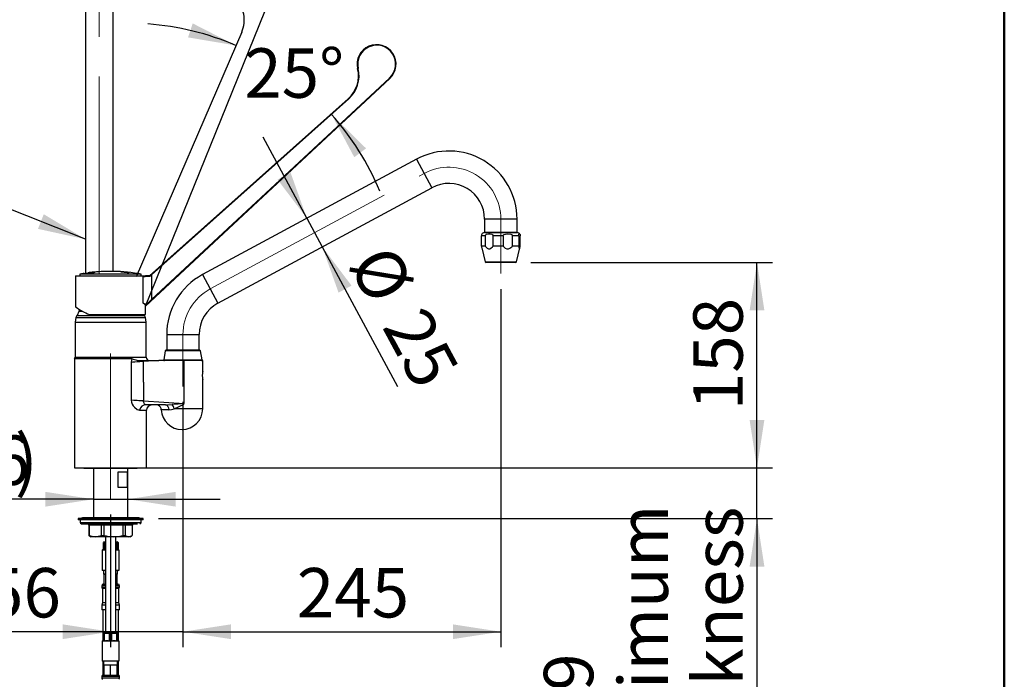
# Model space of a CAD drawing. Units: millimetres. Extents: x 0 to 207, y -13 to 292.
# Drawn here: x 142 to 205, y 151 to 194 of the extents above; entities that cross this region are included whole.
import ezdxf

# ---------------------------------------------------------------- set-up
doc = ezdxf.new("R2010")
doc.units = ezdxf.units.MM
doc.linetypes.add('CENTERX2', pattern=[20.32, 12.7, -2.54, 2.54, -2.54])
doc.layers.add('5', color=179, linetype='Continuous')
doc.layers.add('SLD-0', color=179, linetype='Continuous')
doc.styles.add('SLDTEXTSTYLE0', font='TXT', dxfattribs={"width": 0.605})
doc.dimstyles.new('SLDDIMSTYLE0', dxfattribs={"dimtxt": 3.081982, "dimasz": 3.081982, "dimexe": 0, "dimexo": 0.0625, "dimgap": 0.770496, "dimtad": 1, "dimdec": 0, "dimlfac": 12, "dimrnd": 1e-09, "dimzin": 12, "dimdsep": 46, "dimtxsty": 'SLDTEXTSTYLE0', "dimsah": 1, "dimcen": 0.09, "dimadec": 0, "dimazin": 3, "dimtfac": 1, "dimtdec": 1, "dimtofl": 0, "dimtmove": 0, "dimatfit": 3, "dimfxl": 0, "dimfrac": 2, "dimtolj": 1, "dimtzin": 12, "dimarcsym": 0})
doc.dimstyles.new('SLDDIMSTYLE1', dxfattribs={"dimtxt": 3.081982, "dimasz": 3.081982, "dimexe": 0, "dimexo": 0.0625, "dimgap": 0.770496, "dimtad": 1, "dimdec": 0, "dimlfac": 12, "dimrnd": 1e-09, "dimzin": 12, "dimdsep": 46, "dimtxsty": 'SLDTEXTSTYLE0', "dimsah": 1, "dimcen": 0.09, "dimadec": 0, "dimazin": 3, "dimtfac": 1, "dimtdec": 1, "dimtmove": 0, "dimatfit": 0, "dimfxl": 0, "dimfrac": 2, "dimtolj": 1, "dimtzin": 12, "dimarcsym": 0})
doc.dimstyles.new('SLDDIMSTYLE2', dxfattribs={"dimtxt": 0.18, "dimasz": 3.081982, "dimexe": 0, "dimexo": 0.0625, "dimgap": 0, "dimtad": 0, "dimtih": 1, "dimtoh": 1, "dimdec": 0, "dimrnd": 1e-09, "dimzin": 0, "dimdsep": 46, "dimtxsty": 'Standard', "dimsah": 1, "dimcen": 0.09, "dimadec": 0, "dimazin": 0, "dimtfac": 3.081982, "dimtdec": 0, "dimtofl": 0, "dimtmove": 0, "dimatfit": 3, "dimfxl": 0, "dimfrac": 2, "dimtolj": 1, "dimtzin": 0, "dimarcsym": 0})
doc.dimstyles.new('SLDDIMSTYLE3', dxfattribs={"dimtxt": 3.081982, "dimasz": 3.081982, "dimexe": 0, "dimexo": 0.0625, "dimgap": 0.770496, "dimtad": 0, "dimtih": 1, "dimtoh": 1, "dimdec": 4, "dimlfac": 12, "dimzin": 12, "dimdsep": 46, "dimtxsty": 'SLDTEXTSTYLE0', "dimsah": 1, "dimcen": 0.09, "dimadec": 1, "dimazin": 3, "dimtfac": 1, "dimtdec": 1, "dimtofl": 0, "dimtmove": 0, "dimatfit": 3, "dimfxl": 0, "dimfrac": 2, "dimtolj": 1, "dimtzin": 12, "dimarcsym": 0})
doc.dimstyles.new('SLDDIMSTYLE4', dxfattribs={"dimtxt": 3.081982, "dimasz": 3.081982, "dimexe": 0, "dimexo": 0.0625, "dimgap": 0.770496, "dimtad": 1, "dimdec": 1, "dimlfac": 12, "dimrnd": 1e-09, "dimzin": 12, "dimdsep": 46, "dimtxsty": 'SLDTEXTSTYLE0', "dimsah": 1, "dimcen": 0.09, "dimadec": 0, "dimazin": 3, "dimtfac": 1, "dimtdec": 1, "dimtofl": 0, "dimtmove": 0, "dimatfit": 3, "dimfxl": 0, "dimfrac": 2, "dimtolj": 1, "dimtzin": 12, "dimarcsym": 0})
doc.dimstyles.new('SLDDIMSTYLE5', dxfattribs={"dimtxt": 3.081982, "dimasz": 3.081982, "dimexe": 0, "dimexo": 0.0625, "dimgap": 0.770496, "dimtad": 1, "dimdec": 1, "dimlfac": 12, "dimrnd": 1e-09, "dimzin": 12, "dimdsep": 46, "dimtxsty": 'SLDTEXTSTYLE0', "dimsah": 1, "dimcen": 0.09, "dimadec": 0, "dimazin": 3, "dimtfac": 1, "dimtdec": 1, "dimtmove": 0, "dimatfit": 0, "dimfxl": 0, "dimfrac": 2, "dimtolj": 1, "dimtzin": 12, "dimarcsym": 0})

# ---------------------------------------------------------------- blocks, each defined once
blk = doc.blocks.new('apertura leva 220')
at = {"layer": 'SLD-0', "color": 7}
for p, q in [((0, 0), (188.23, 175.53)), ((156.03, 159.8), (3, 23.5))]:
    blk.add_line(p, q, dxfattribs=at)
for points, knots in [([(163.4, 183.07), (162.71, 185.95), (163.11, 191.64), (168.3, 199.09), (176.43, 202.23), (186.57, 200.29), (195.36, 189.6), (192.12, 179.19), (188.23, 175.53)], [0, 0, 0, 0, 0.143762, 0.261918, 0.423872, 0.533777, 0.748858, 1, 1, 1, 1]), ([(156.03, 159.8), (157.83, 161.4), (160.86, 165.07), (164.2, 173.02), (164.27, 179.37), (163.4, 183.07)], [0, 0, 0, 0, 0.28261, 0.551749, 1, 1, 1, 1])]:
    blk.add_open_spline(points, degree=3, knots=knots, dxfattribs=at)
blk = doc.blocks.new('_D_6')
at = {"layer": 'SLD-0'}
for start, end in [(66.68821, 85.85762), (66.68821, 85.85762), (22.56354, 41.73294), (22.56354, 41.73294)]:
    blk.add_arc((148.734, 175.933), 17.5, start, end, dxfattribs=at)
for points in [[(155.66, 192.004), (152.883, 193.423), (152.585, 192.523)], [(161.794, 187.582), (163.258, 184.829), (164.017, 185.396)]]:
    blk.add_solid(points, dxfattribs=at)
at = {"layer": 'SLD-0', "insert": (156.193, 191.822), "char_height": 3.175, "attachment_point": 1, "style": 'SLDTEXTSTYLE0'}
blk.add_mtext('25°', dxfattribs=at)
blk = doc.blocks.new('_D_10')
at = {"layer": 'SLD-0'}
for p, q in [((172.67, 176.364), (172.67, 153.368)), ((152.254, 169.114), (152.254, 153.368)), ((152.254, 154.359), (172.67, 154.359))]:
    blk.add_line(p, q, dxfattribs=at)
for points in [[(152.254, 154.359), (155.336, 153.885), (155.336, 154.833)], [(172.67, 154.359), (169.588, 154.833), (169.588, 153.885)]]:
    blk.add_solid(points, dxfattribs=at)
at = {"layer": 'SLD-0', "insert": (159.569, 158.452), "char_height": 3.175, "attachment_point": 1, "style": 'SLDTEXTSTYLE0'}
blk.add_mtext('245', dxfattribs=at)
blk = doc.blocks.new('_D_11')
at = {"layer": 'SLD-0'}
for p, q in [((152.254, 169.114), (152.254, 153.368)), ((147.612, 161.889), (147.612, 153.368)), ((147.612, 154.359), (139.611, 154.359)), ((152.254, 154.359), (147.612, 154.359)), ((152.254, 154.359), (158.181, 154.359))]:
    blk.add_line(p, q, dxfattribs=at)
for points in [[(147.612, 154.359), (144.53, 154.833), (144.53, 153.885)], [(152.254, 154.359), (155.336, 153.885), (155.336, 154.833)]]:
    blk.add_solid(points, dxfattribs=at)
at = {"layer": 'SLD-0', "insert": (139.611, 158.452), "char_height": 3.175, "attachment_point": 1, "style": 'SLDTEXTSTYLE0'}
blk.add_mtext('56', dxfattribs=at)
blk = doc.blocks.new('_D_12')
at = {"layer": 'SLD-0'}
for p, q in [((160.215, 180.905), (157.401, 186.121)), ((160.215, 180.905), (161.204, 179.071)), ((161.204, 179.071), (166.033, 170.117))]:
    blk.add_line(p, q, dxfattribs=at)
for points in [[(160.215, 180.905), (159.169, 183.842), (158.334, 183.392)], [(161.204, 179.071), (162.249, 176.133), (163.084, 176.584)]]:
    blk.add_solid(points, dxfattribs=at)
at = {"layer": 'SLD-0', "char_height": 3.175, "attachment_point": 1, "rotation": 298.34215, "style": 'SLDTEXTSTYLE0'}
for s, insert in [('%%c', (165.641, 179.466)), ('25', (167.804, 175.455))]:
    blk.add_mtext(s, dxfattribs=dict(at, insert=insert))
blk = doc.blocks.new('_D_13')
at = {"layer": 'SLD-0'}
for p, q in [((146.51, 162.867), (123.14, 162.867)), ((146.51, 162.867), (148.714, 162.867)), ((148.714, 162.867), (154.641, 162.867))]:
    blk.add_line(p, q, dxfattribs=at)
for points in [[(146.51, 162.867), (143.428, 163.341), (143.428, 162.393)], [(148.714, 162.867), (151.796, 162.393), (151.796, 163.341)]]:
    blk.add_solid(points, dxfattribs=at)
at = {"layer": 'SLD-0', "char_height": 3.175, "attachment_point": 1, "style": 'SLDTEXTSTYLE0'}
for s, insert in [('G3/4"(', (123.14, 166.96)), ('%%c', (133.053, 166.96)), ('26', (137.611, 166.96)), (')', (141.468, 166.96))]:
    blk.add_mtext(s, dxfattribs=dict(at, insert=insert))
blk = doc.blocks.new('_D_14')
at = {"layer": 'SLD-0'}
for p, q in [((174.605, 178.079), (190.11, 178.079)), ((189.119, 164.879), (189.119, 178.079)), ((146.582, 164.879), (190.11, 164.879))]:
    blk.add_line(p, q, dxfattribs=at)
for points in [[(189.119, 178.079), (188.645, 174.997), (189.593, 174.997)], [(189.119, 164.879), (189.593, 167.961), (188.645, 167.961)]]:
    blk.add_solid(points, dxfattribs=at)
at = {"layer": 'SLD-0', "insert": (185.026, 168.586), "char_height": 3.175, "attachment_point": 1, "rotation": 90, "style": 'SLDTEXTSTYLE0'}
blk.add_mtext('158', dxfattribs=at)
blk = doc.blocks.new('_D_15')
at = {"layer": 'SLD-0'}
for p, q in [((189.119, 164.879), (189.119, 170.806)), ((150.912, 164.879), (190.11, 164.879)), ((189.119, 161.629), (189.119, 164.879)), ((150.686, 161.629), (190.11, 161.629)), ((189.119, 161.629), (189.119, 142.277))]:
    blk.add_line(p, q, dxfattribs=at)
for points in [[(189.119, 164.879), (189.593, 167.961), (188.645, 167.961)], [(189.119, 161.629), (188.645, 158.547), (189.593, 158.547)]]:
    blk.add_solid(points, dxfattribs=at)
at = {"layer": 'SLD-0', "char_height": 3.175, "attachment_point": 1, "rotation": 90, "style": 'SLDTEXTSTYLE0'}
for s, insert in [('Maximum', (180.228, 142.565)), ('Thickness', (185.026, 142.277)), ('39', (175.431, 148.157))]:
    blk.add_mtext(s, dxfattribs=dict(at, insert=insert))

msp = doc.modelspace()

# ---------------------------------------------------------------- linework, layer by layer
at = {"color": 7, "linetype": 'Continuous', "lineweight": 25}
for p, q in [((145.9996082, 195.1877991), (145.9996082, 177.3862491)), ((147.7746082, 177.4980663), (147.7746082, 195.1877991)), ((163.4759224, 190.5192212), (163.5097774, 190.5195131)), ((149.8596082, 175.2629993), (165.5454395, 189.8902736)), ((150.2479166, 175.6877472), (165.5242567, 189.9129893)), ((165.5242567, 189.9129893), (165.5454395, 189.8902736)), ((162.8623145, 188.5800409), (150.1096082, 177.2211324)), ((162.8996366, 188.5682949), (150.2479166, 177.2829705)), ((162.8996366, 188.5682949), (162.8623145, 188.5800409)), ((167.2601387, 184.7050271), (153.5101387, 177.2883604)), ((154.4991718, 175.4547598), (168.2491718, 182.8714265)), ((171.6287749, 180.8544657), (171.6287749, 179.9978407)), ((173.7121082, 179.9978407), (173.7121082, 180.8544657)), ((171.6690263, 179.7869657), (171.4283093, 179.7869657)), ((171.4283093, 179.1199574), (171.4283093, 179.7869657)), ((173.7488469, 179.9920341), (171.5920362, 179.9920341)), ((171.6287749, 179.9978407), (171.6229682, 179.9920341)), ((171.6287749, 179.9978407), (172.6704415, 179.9978407)), ((171.6690263, 179.7869657), (171.6690263, 179.1199574)), ((172.8176156, 179.7869657), (172.1706425, 179.7869657)), ((172.1706425, 179.1199574), (172.1706425, 179.7869657)), ((172.6704415, 179.9978407), (173.7121082, 179.9978407)), ((172.8176156, 179.7869657), (172.8176156, 179.1199574)), ((173.8190308, 179.7869657), (173.4127747, 179.7869657)), ((173.4127747, 179.1199574), (173.4127747, 179.7869657)), ((173.7179148, 179.9920341), (173.7121082, 179.9978407)), ((173.8190308, 179.7869657), (173.8190308, 179.1199574)), ((173.9125737, 179.1199574), (173.9125737, 179.7869657)), ((171.6690263, 179.1199574), (171.4283093, 179.1199574)), ((171.4485028, 179.0030738), (171.6607146, 178.1191478)), ((172.8176156, 179.1199574), (172.1706425, 179.1199574)), ((173.8190308, 179.1199574), (173.4127747, 179.1199574)), ((173.6801684, 178.1191478), (173.8923803, 179.0030738)), ((171.6607146, 178.1191478), (171.7268298, 178.0786324)), ((171.6607146, 178.1191478), (173.6801684, 178.1191478)), ((173.0177586, 178.0786324), (171.7268298, 178.0786324)), ((173.6140533, 178.0786324), (173.0177586, 178.0786324)), ((173.6140533, 178.0786324), (173.6801684, 178.1191478)), ((145.3596082, 177.2211324), (145.3596082, 175.2211324)), ((145.3596082, 177.2211324), (149.8596082, 177.2211324)), ((145.6346082, 177.3127991), (145.6346082, 177.2211324)), ((149.5846082, 177.3127991), (145.6346082, 177.3127991)), ((145.8969438, 177.366576), (145.8969438, 177.3609687)), ((145.9056915, 177.3701962), (145.9056915, 177.3684623)), ((145.9145374, 177.3691427), (146.2639663, 177.4213316)), ((145.9145374, 177.3635298), (146.2639663, 177.4161688)), ((145.9145374, 177.3691427), (145.9145374, 177.3635298)), ((146.0656462, 177.366966), (146.0656462, 177.3613148)), ((146.3374659, 177.4164892), (146.0768598, 177.3701285)), ((146.0960993, 177.3702173), (146.0960993, 177.3646172)), ((146.1640961, 177.4109293), (146.2495182, 177.4233336)), ((146.1781157, 177.4109293), (146.1640961, 177.4109293)), ((146.2704458, 177.4233336), (146.1781157, 177.4109293)), ((146.2012033, 177.3672261), (146.2012033, 177.3616092)), ((146.2211279, 177.3679272), (146.4312639, 177.3944379)), ((146.2211279, 177.3622997), (146.3766798, 177.3821316)), ((146.2211279, 177.3679272), (146.2211279, 177.3622997)), ((146.4219274, 177.3975882), (146.2229454, 177.3724165)), ((146.2618958, 177.4221849), (146.2618958, 177.4263674)), ((146.2619798, 177.4221962), (146.2619798, 177.4251556)), ((146.2639663, 177.4213316), (146.2639663, 177.4161688)), ((146.2709875, 177.4172087), (146.2709875, 177.4120066)), ((146.2733414, 177.4170638), (146.3463255, 177.4192952)), ((146.2733414, 177.4170638), (146.2733414, 177.4118801)), ((146.2733414, 177.4118801), (146.3195361, 177.4132996)), ((146.2880394, 177.4199519), (146.2880394, 177.4250812)), ((146.289469, 177.4239858), (146.289469, 177.4250869)), ((146.4025238, 177.4251487), (146.3103002, 177.4227542)), ((146.3166818, 177.3674909), (146.3166818, 177.3618661)), ((146.4312639, 177.3944379), (146.3234404, 177.3701285)), ((146.3515899, 177.3702173), (146.3515899, 177.3646172)), ((146.3936642, 177.4223546), (146.3936642, 177.4171962)), ((146.4039161, 177.4251009), (146.4025238, 177.4251487)), ((146.4048777, 177.4196746), (146.4048777, 177.424823)), ((146.4326456, 177.4200044), (146.4219274, 177.3975882)), ((146.4630674, 177.4011408), (146.4742726, 177.4246575)), ((146.570891, 177.4222898), (146.4630674, 177.4011408)), ((146.4658297, 177.4016826), (146.4742726, 177.4195084)), ((146.4742726, 177.4246575), (146.4742726, 177.4195084)), ((146.4742924, 177.4195611), (146.4742924, 177.4247135)), ((146.5990406, 177.4223761), (146.5990406, 177.4172178)), ((146.6057991, 177.4192735), (146.6057991, 177.4244303)), ((147.7935606, 177.4980663), (147.4256558, 177.4980663)), ((148.2791077, 177.4751139), (148.647171, 177.4423358)), ((148.4724574, 177.4423358), (148.2791077, 177.4751139)), ((149.5846082, 177.2211324), (149.5846082, 177.3127991)), ((149.7089924, 175.4527213), (149.7089924, 177.1386389)), ((149.916659, 177.1640816), (149.8596082, 177.2211324)), ((150.1096082, 177.2211324), (149.8596082, 177.2211324)), ((150.127601, 177.17388), (150.1096082, 177.2211324)), ((150.2479166, 177.2829705), (150.2479166, 175.6877472)), ((149.8596082, 175.2629993), (149.916659, 175.3942071)), ((149.8596082, 174.7211324), (149.8596082, 175.2629993)), ((145.3732727, 174.5461324), (145.3287749, 174.2295135)), ((145.4454415, 174.6711324), (145.3732727, 174.5461324)), ((145.3732727, 174.5461324), (147.6121082, 174.5461324)), ((145.4454415, 174.6711324), (147.6121082, 174.6711324)), ((145.570892, 174.9300688), (145.4662749, 174.6711324)), ((146.2485679, 174.7211324), (149.8596082, 174.7211324)), ((147.6121082, 174.6711324), (149.7787749, 174.6711324)), ((147.6121082, 174.5461324), (149.8509436, 174.5461324)), ((149.7579415, 174.6711324), (149.7377402, 174.7211324)), ((149.8509436, 174.5461324), (149.7787749, 174.6711324)), ((149.8954415, 174.2295135), (149.8509436, 174.5461324)), ((145.3287749, 174.2295135), (145.3287749, 171.9794657)), ((145.3287749, 174.2295135), (147.6121082, 174.2295135)), ((147.6121082, 174.2295135), (149.8954415, 174.2295135)), ((149.8954415, 171.9794657), (149.8954415, 174.2295135)), ((151.2121082, 173.4377991), (151.2121082, 172.4373644)), ((153.2954415, 172.4373644), (153.2954415, 173.4377991)), ((151.1229136, 172.4030656), (151.0244761, 171.8197323)), ((153.3495531, 172.4373644), (151.1579966, 172.4373644)), ((153.4830736, 171.8197323), (153.3846361, 172.4030656)), ((145.3032249, 171.8795006), (145.3032249, 164.8794657)), ((148.9860722, 171.8795006), (145.3032249, 171.8795006)), ((148.936341, 171.655438), (148.936341, 170.3799616)), ((149.4946285, 171.7711324), (149.7266177, 171.7711324)), ((150.7008428, 171.7711311), (149.7186415, 171.7067311)), ((149.7186415, 170.3799616), (149.7186415, 171.7067311)), ((149.7266823, 171.7711324), (150.7008219, 171.7711324)), ((152.336146, 171.7711324), (150.7008634, 171.7711324)), ((152.336146, 171.7551029), (152.336146, 171.7711324)), ((153.5281082, 171.7711324), (152.336146, 171.7711324)), ((152.336146, 169.0048203), (152.336146, 171.7551029)), ((153.5281082, 171.0829677), (153.5281082, 171.7711324)), ((148.936341, 170.3799616), (148.936341, 169.2277352)), ((149.7186415, 170.3799616), (149.7186415, 169.1764421)), ((153.5281082, 168.6750033), (153.5281082, 170.5419657)), ((149.7186415, 169.1764421), (152.336146, 169.0048203)), ((151.1409978, 168.9215033), (149.8950156, 168.9215033)), ((151.1409977, 168.9215033), (151.5637662, 168.9471406)), ((149.4777999, 168.58462), (149.9209915, 168.58462)), ((149.9209915, 164.8794657), (149.9209915, 168.58462)), ((151.3542806, 168.6028747), (150.8678638, 168.6028747)), ((153.5281082, 168.6750033), (151.7012889, 168.6750033)), ((145.3032249, 164.8794657), (149.9209915, 164.8794657)), ((145.9454415, 164.8627991), (149.2787749, 164.8627991)), ((146.5103999, 164.8627991), (146.5103999, 161.6711324)), ((148.0949756, 164.6294657), (148.6793051, 164.6294657)), ((148.0949756, 163.6294657), (148.0949756, 164.6294657)), ((148.6793051, 164.6294657), (148.6793051, 163.6294657)), ((148.7138165, 161.6711324), (148.7138165, 164.8627991)), ((148.6793051, 163.6294657), (148.0949756, 163.6294657)), ((145.5287749, 161.6294657), (145.5287749, 161.5461324)), ((149.6954415, 161.6294657), (145.5287749, 161.6294657)), ((149.6954415, 161.5461324), (145.5287749, 161.5461324)), ((145.6537749, 161.5461324), (145.6537749, 161.3794657)), ((145.8048108, 161.6711324), (145.6745853, 161.6294657)), ((145.7371749, 161.2961324), (149.3495774, 161.2961324)), ((149.4194056, 161.6711324), (145.8048108, 161.6711324)), ((149.5496311, 161.6294657), (149.4194056, 161.6711324)), ((149.5704415, 161.3794657), (149.5704415, 161.5461324)), ((149.6954415, 161.5461324), (149.6954415, 161.6294657)), ((146.2442681, 161.2127991), (146.2202827, 161.2127991)), ((146.2202827, 161.2127991), (146.2202827, 160.546996)), ((147.0077347, 161.2127991), (146.2442681, 161.2127991)), ((146.2442681, 161.2127991), (146.2442681, 160.546996)), ((147.1690683, 161.2127991), (147.0077347, 161.2127991)), ((147.0077347, 161.2127991), (147.0077347, 160.546996)), ((148.3995602, 161.2127991), (147.1690683, 161.2127991)), ((147.1690683, 161.2127991), (147.1690683, 160.546996)), ((148.3995602, 161.2127991), (148.3995602, 160.546996)), ((148.5369083, 161.2127991), (148.3995602, 161.2127991)), ((148.5369083, 161.2127991), (148.5369083, 160.546996)), ((149.0039336, 161.2127991), (148.5369083, 161.2127991)), ((149.0039336, 161.2127991), (149.0039336, 160.546996)), ((146.2636785, 160.5204431), (146.2202827, 160.546996)), ((146.2202827, 160.546996), (146.2442681, 160.546996)), ((146.2631634, 160.5199249), (146.3621082, 160.4627991)), ((146.6260014, 160.4627991), (146.3621082, 160.4627991)), ((147.7843143, 160.4627991), (146.6260014, 160.4627991)), ((147.0077347, 160.546996), (147.1690683, 160.546996)), ((147.1356992, 160.0877991), (147.1356992, 159.6254756)), ((147.184277, 160.1294657), (147.1493338, 160.1092913)), ((147.242466, 160.0877991), (147.1766832, 160.0877991)), ((147.1766832, 159.6118553), (147.1766832, 160.0877991)), ((147.184277, 160.1294657), (147.2787749, 160.1294657)), ((147.242466, 160.0877991), (147.2787749, 160.0956442)), ((147.242466, 160.0877991), (147.242466, 159.6118553)), ((147.2787749, 160.4627991), (147.2787749, 154.2961324)), ((148.770421, 160.4627991), (147.7843143, 160.4627991)), ((147.9454415, 154.2961324), (147.9454415, 160.4627991)), ((147.9454415, 160.1294657), (148.0399394, 160.1294657)), ((148.0748825, 160.1092913), (148.0399394, 160.1294657)), ((148.0885172, 160.0877991), (148.0426676, 160.0877991)), ((148.0426676, 159.6118553), (148.0426676, 160.0877991)), ((148.0885172, 160.0877991), (148.0728494, 160.1057698)), ((148.0885172, 160.0877991), (148.0885172, 159.6118553)), ((148.3995602, 160.546996), (148.5369083, 160.546996)), ((148.8621082, 160.4627991), (148.770421, 160.4627991)), ((148.8621082, 160.4627991), (148.9610529, 160.5199249)), ((147.1426103, 159.6294657), (147.0704415, 159.5877991)), ((147.0704415, 159.5877991), (147.0704415, 158.3211324)), ((147.2787749, 159.5877991), (147.0704415, 159.5877991)), ((147.1426103, 159.6294657), (147.1666285, 159.6294657)), ((147.1666285, 159.6294657), (147.1766832, 159.6118553)), ((147.1766832, 159.6118553), (147.242466, 159.6118553)), ((147.242466, 159.6118553), (147.2787749, 159.6200576)), ((147.9454415, 159.6294657), (147.9632306, 159.6294657)), ((148.1537749, 159.5877991), (147.9454415, 159.5877991)), ((147.9632306, 159.6294657), (148.0426676, 159.6118553)), ((148.0426676, 159.6118553), (148.0885172, 159.6118553)), ((148.1537749, 159.5877991), (148.0885172, 159.6254756)), ((148.1537749, 158.3211324), (148.1537749, 159.5877991)), ((147.0704415, 158.3211324), (147.0954415, 158.2961324)), ((147.0704415, 158.3211324), (147.2787749, 158.3211324)), ((147.2787749, 158.2961324), (147.0954415, 158.2961324)), ((147.1662749, 158.2961324), (147.1662749, 158.0461324)), ((147.9454415, 158.3211324), (148.1537749, 158.3211324)), ((148.1287749, 158.2961324), (147.9454415, 158.2961324)), ((148.0579415, 158.0461324), (148.0579415, 158.2961324)), ((148.1287749, 158.2961324), (148.1537749, 158.3211324)), ((147.2787749, 158.0461324), (147.1662749, 158.0461324)), ((147.1954415, 157.4122681), (147.1954415, 158.0377991)), ((147.2787749, 158.0377991), (147.1954415, 158.0377991)), ((147.2162749, 158.0461324), (147.2162749, 158.0377991)), ((148.0579415, 158.0461324), (147.9454415, 158.0461324)), ((148.0287749, 158.0377991), (147.9454415, 158.0377991)), ((148.0079415, 158.0377991), (148.0079415, 158.0461324)), ((148.0287749, 157.4122681), (148.0287749, 158.0377991)), ((147.0412749, 157.3127991), (147.0412749, 157.2244016)), ((147.0912749, 157.1377991), (147.0912749, 156.2211324)), ((147.2787749, 157.1377991), (147.0912749, 157.1377991)), ((147.1412749, 157.4127991), (147.1954415, 157.4127991)), ((147.1954415, 157.4122681), (147.2138941, 157.4127991)), ((147.2138941, 157.4127991), (147.2787749, 157.4127991)), ((147.9454415, 157.4127991), (148.0103222, 157.4127991)), ((148.1329415, 157.1377991), (147.9454415, 157.1377991)), ((148.0103222, 157.4127991), (148.0287749, 157.4122681)), ((148.0287749, 157.4127991), (148.0829415, 157.4127991)), ((148.1329415, 156.2211324), (148.1329415, 157.1377991)), ((148.1829415, 157.2244016), (148.1829415, 157.3127991)), ((147.0912749, 156.2211324), (147.0496082, 156.0656303)), ((147.2787749, 156.2211324), (147.0912749, 156.2211324)), ((148.1329415, 156.2211324), (147.9454415, 156.2211324)), ((148.1746082, 156.0656303), (148.1329415, 156.2211324)), ((147.0496082, 156.0656303), (147.0496082, 155.7627991)), ((147.2787749, 156.0656303), (147.0496082, 156.0656303)), ((147.2787749, 155.7627991), (147.0496082, 155.7627991)), ((147.1121082, 155.7627991), (147.1121082, 153.778522)), ((148.1746082, 156.0656303), (147.9454415, 156.0656303)), ((148.1746082, 155.7627991), (147.9454415, 155.7627991)), ((148.1121082, 153.778522), (148.1121082, 155.7627991)), ((148.1746082, 155.7627991), (148.1746082, 156.0656303)), ((147.1537181, 154.2781817), (147.1504293, 154.2544657)), ((147.184277, 154.2961324), (147.153708, 154.2784834)), ((147.184277, 154.2961324), (148.039877, 154.2961324)), ((148.0705084, 154.2784834), (148.0399394, 154.2961324)), ((147.1426103, 153.7961324), (147.0704415, 153.7544657)), ((147.0704415, 153.7544657), (147.0704415, 152.4877991)), ((148.1536959, 153.7544657), (147.0704415, 153.7544657)), ((147.1426103, 153.7961324), (147.1521037, 153.7961324)), ((147.2048735, 154.2544657), (147.1504293, 154.2544657)), ((147.1504293, 153.778522), (147.1504293, 154.2544657)), ((147.1504293, 153.778522), (147.2048735, 153.778522)), ((147.2048735, 154.2544657), (147.2048735, 153.778522)), ((147.2048735, 153.778522), (147.288936, 153.7961324)), ((147.288936, 153.7961324), (147.4634574, 153.7961324)), ((147.4634574, 153.7961324), (147.54752, 153.778522)), ((147.6597276, 154.2544657), (147.54752, 154.2544657)), ((147.54752, 153.778522), (147.54752, 154.2544657)), ((147.54752, 153.778522), (147.6597276, 153.778522)), ((147.6597276, 154.2544657), (147.6597276, 153.778522)), ((147.6597276, 153.778522), (147.7454645, 153.7961324)), ((147.7454645, 153.7961324), (147.923462, 153.7961324)), ((147.923462, 153.7961324), (148.0091988, 153.778522)), ((148.0669623, 154.2544657), (148.0091988, 154.2544657)), ((148.0091988, 153.778522), (148.0091988, 154.2544657)), ((148.0091988, 153.778522), (148.0669623, 153.778522)), ((148.0669623, 154.2544657), (148.0669623, 153.778522)), ((148.0669623, 153.778522), (148.0686367, 153.7961324)), ((148.0686367, 153.7961324), (148.0816061, 153.7961324)), ((148.0737871, 153.7961324), (148.0737871, 154.2544657)), ((148.1537749, 153.7544657), (148.0816061, 153.7961324)), ((148.1537749, 152.4877991), (148.1537749, 153.7544657)), ((147.0704415, 152.4877991), (147.0954415, 152.4627991)), ((147.0704415, 152.4877991), (148.1536959, 152.4877991)), ((148.1286995, 152.4627991), (147.0954415, 152.4627991)), ((147.1121082, 152.4627991), (147.1121082, 151.5751177)), ((147.1662749, 152.4627991), (147.1662749, 152.2127991)), ((148.0579415, 152.2127991), (148.0579415, 152.4627991)), ((148.1121082, 151.5751177), (148.1121082, 152.4627991)), ((148.1287749, 152.4627991), (148.1537749, 152.4877991)), ((148.0579415, 152.2127991), (147.1662749, 152.2127991)), ((147.1954415, 151.5789347), (147.1954415, 152.2044657)), ((147.6121082, 152.2044657), (147.1954415, 152.2044657)), ((147.2162749, 152.2127991), (147.2162749, 152.2044657)), ((147.6121082, 151.5789347), (147.6121082, 152.2044657)), ((148.0287749, 152.2044657), (147.6121082, 152.2044657)), ((148.0079415, 152.2044657), (148.0079415, 152.2127991)), ((148.0287749, 151.5789347), (148.0287749, 152.2044657)), ((147.0412749, 151.4794657), (147.0412749, 151.3910683)), ((147.1412749, 151.5794657), (147.1954415, 151.5794657)), ((147.1954415, 151.5789347), (147.2138941, 151.5794657)), ((147.2138941, 151.5794657), (147.5936556, 151.5794657)), ((147.5936556, 151.5794657), (147.6121082, 151.5789347)), ((147.6121082, 151.5789347), (147.6305608, 151.5794657)), ((147.6305608, 151.5794657), (148.0103222, 151.5794657)), ((148.0103222, 151.5794657), (148.0287749, 151.5789347)), ((148.0287749, 151.5794657), (148.0829415, 151.5794657)), ((148.1829415, 151.3910683), (148.1829415, 151.4794657))]:
    msp.add_line(p, q, dxfattribs=at)
at = {"color": 8, "linetype": 'Continuous', "lineweight": 25}
for p, q in [((167.2601387, 184.7050271), (168.2491718, 182.8714265)), ((173.7121082, 180.8544657), (171.6287749, 180.8544657)), ((146.2495182, 177.4233336), (146.2495182, 177.420522)), ((148.647171, 177.4197595), (148.647171, 177.4423358)), ((153.5101387, 177.2883604), (154.4991718, 175.4547598)), ((145.5972895, 174.9300688), (145.570892, 174.9300688)), ((145.827141, 174.9300688), (145.5972895, 174.9300688)), ((151.2121082, 173.4377991), (153.2954415, 173.4377991)), ((145.3287749, 171.9794657), (147.6121082, 171.9794657)), ((147.6121082, 171.9794657), (149.8954415, 171.9794657)), ((153.3846361, 172.4030656), (151.1229136, 172.4030656)), ((151.0244761, 171.8197323), (153.4830736, 171.8197323)), ((145.6537749, 161.3794657), (149.4267983, 161.3794657)), ((149.4267983, 161.3794657), (149.5704415, 161.3794657)), ((147.2787749, 157.3127991), (147.0412749, 157.3127991)), ((147.0412749, 157.2244016), (147.2787749, 157.2244016)), ((148.1829415, 157.3127991), (147.9454415, 157.3127991)), ((147.9454415, 157.2244016), (148.1829415, 157.2244016)), ((148.1829415, 151.4794657), (147.0412749, 151.4794657)), ((147.0412749, 151.3910683), (148.1829415, 151.3910683))]:
    msp.add_line(p, q, dxfattribs=at)
at = {"color": 7, "linetype": 'Continuous', "lineweight": 25, "flags": 128}
for points in [[(171.6690263, 179.7869657), (171.6721339, 179.8074493), (171.6802205, 179.8254264), (171.7014535, 179.8505785), (171.7527692, 179.8821289), (171.8848787, 179.9108608), (171.9879784, 179.907687), (172.0920423, 179.8798407), (172.123832, 179.8619042), (172.1521911, 179.835866), (172.1638486, 179.8171046), (172.1702426, 179.7943399), (172.1706425, 179.7869657)], [(172.8176156, 179.7869657), (172.8183314, 179.7960212), (172.8237128, 179.8132356), (172.8390256, 179.8353508), (172.8752258, 179.8631047), (172.965672, 179.8963283), (173.1151951, 179.9119657), (173.3089029, 179.8837356), (173.3633907, 179.8581355), (173.3920556, 179.8346009), (173.406379, 179.813862), (173.4121985, 179.7950912), (173.4127747, 179.7869657)], [(173.8190308, 179.7869657), (173.8196103, 179.8074493), (173.8211183, 179.8254264), (173.822933, 179.8388678), (173.8250779, 179.8505785), (173.8296472, 179.8684573), (173.8346475, 179.8821289), (173.8466952, 179.9019625), (173.8592836, 179.9108608), (173.87851, 179.907687), (173.8979161, 179.8798407), (173.9038444, 179.8619042), (173.9065968, 179.8502405), (173.9091328, 179.835866), (173.9113068, 179.8171046), (173.9124991, 179.7943399), (173.9125737, 179.7869657)], [(171.6690263, 179.1199574), (171.7861011, 178.9963498), (171.8678523, 178.9539812), (171.9567821, 178.9502331), (172.0307962, 178.9808413), (172.1393524, 179.0798768), (172.1706425, 179.1199574)], [(172.8176156, 179.1199574), (172.8217026, 179.1152997), (172.9514229, 178.999595), (173.0505072, 178.9547389), (173.1589205, 178.9502135), (173.2468994, 178.9808674), (173.3757158, 179.0799439), (173.4127747, 179.1199574)], [(173.8190308, 179.1199574), (173.8292023, 179.0533749), (173.8408633, 178.9963498), (173.8481684, 178.9714362), (173.8561085, 178.9539812), (173.8642169, 178.946606), (173.8726924, 178.9502331), (173.8796794, 178.9619209), (173.8864948, 178.9808413), (173.8970314, 179.0245051), (173.9067386, 179.0798768), (173.9125737, 179.1199574)], [(145.9056915, 177.3650384), (145.8558789, 177.3561032), (145.6346082, 177.3127991)], [(145.8970194, 177.366576), (145.8969495, 177.366553), (145.8982577, 177.3666248), (145.9016925, 177.3670843), (145.9068911, 177.3678821), (145.9133367, 177.3689398), (145.9145374, 177.3691427)], [(146.0768598, 177.3701285), (146.0735245, 177.3694381), (146.0687951, 177.3682828), (146.0661226, 177.367347), (146.0658105, 177.3667431), (146.0678273, 177.3665321), (146.0718819, 177.3667247), (146.0775159, 177.3672932), (146.0841539, 177.3681794), (146.0911128, 177.3692956), (146.0960993, 177.3702173)], [(146.2229454, 177.3724165), (146.2171402, 177.3715355), (146.2106795, 177.3703355), (146.2054832, 177.3691079), (146.2021916, 177.3679984), (146.2012146, 177.3671446), (146.2026268, 177.3666448), (146.2061939, 177.3665453), (146.2114721, 177.3668453), (146.2178955, 177.367508), (146.2211279, 177.3679272)], [(146.2014434, 177.3616092), (146.2012939, 177.3613898), (146.2031129, 177.3609538), (146.2070192, 177.3609261), (146.2125418, 177.3612981), (146.2190994, 177.3620273), (146.2211279, 177.3622997)], [(146.2495182, 177.4233336), (146.2524066, 177.4237387), (146.257585, 177.4244801), (146.2608652, 177.4249747), (146.2618912, 177.4251683), (146.2605924, 177.4250454), (146.2571377, 177.4246232), (146.251896, 177.4239466), (146.2454146, 177.4230855), (146.238397, 177.4221329), (146.2326066, 177.4213316)], [(146.2639663, 177.4213316), (146.2697934, 177.4221074), (146.2765408, 177.4230646), (146.2822312, 177.4239393), (146.2861875, 177.4246279), (146.2879619, 177.4250516), (146.2873923, 177.4251672), (146.2845838, 177.4249678), (146.2798588, 177.4244776), (146.2737163, 177.423748), (146.2704458, 177.4233336)], [(146.2711109, 177.4120066), (146.2710043, 177.4119564), (146.2724447, 177.4118477), (146.2733414, 177.4118801)], [(146.2712458, 177.4172087), (146.2715256, 177.4170395), (146.2733414, 177.4170638)], [(146.3234404, 177.3701285), (146.3200873, 177.3692326), (146.3172649, 177.3681055), (146.3167971, 177.3672192), (146.3187066, 177.366679), (146.3227031, 177.3665366), (146.3282943, 177.3667956), (146.3348794, 177.3674227), (146.3417866, 177.3683548), (146.3482847, 177.369499), (146.3515899, 177.3702173)], [(146.3463255, 177.4192952), (146.3484571, 177.4191758), (146.3483132, 177.4187455), (146.3459045, 177.4180507), (146.3414649, 177.4171627), (146.3374659, 177.4164892)], [(146.3936642, 177.4223546), (146.3992481, 177.4232937), (146.403132, 177.4241265), (146.4048234, 177.4247499), (146.4046793, 177.424823)], [(146.3936642, 177.4171962), (146.3992602, 177.4181415), (146.4031393, 177.4189772), (146.4048247, 177.4196024), (146.4046811, 177.4196746)], [(146.5990406, 177.4223761), (146.6023902, 177.4230741), (146.6052042, 177.4239467), (146.6056932, 177.4246332), (146.6038202, 177.4250541), (146.5998417, 177.4251668), (146.594232, 177.4249645), (146.5876058, 177.4244719), (146.5806669, 177.4237404), (146.5741681, 177.4228462), (146.570891, 177.4222898)], [(146.5990406, 177.4172178), (146.6033435, 177.4181623), (146.6055655, 177.418998), (146.605503, 177.4192735)], [(148.647171, 177.4423358), (148.6997659, 177.4358178), (148.742773, 177.4290552), (148.7712737, 177.422824), (148.7818968, 177.4178793), (148.7735381, 177.4148133), (148.7474287, 177.4139649), (148.7067129, 177.4153994), (148.6559002, 177.4189346), (148.600437, 177.4241755), (148.5463606, 177.430542), (148.4998208, 177.4373101), (148.4724574, 177.4423358)], [(148.9860721, 171.8795002), (148.9544022, 171.7891851), (148.936341, 171.655438)], [(149.7186203, 171.7067471), (149.4880291, 171.6916263), (149.3089598, 171.6798678), (149.1718752, 171.6708878), (149.0477018, 171.6627446), (148.936341, 171.655438)], [(148.9860714, 171.8795003), (149.0589967, 171.8709348), (149.1403318, 171.8475232), (149.2250662, 171.8196025), (149.3550784, 171.7855801), (149.4238973, 171.7750568), (149.4946285, 171.7711324)], [(149.7266746, 171.7711008), (149.7240019, 171.7590531), (149.7186415, 171.7067311)], [(153.5279733, 171.0829677), (153.528066, 171.0834251), (153.526927, 171.0777659), (153.5244745, 171.0651685), (153.5208393, 171.0452905), (153.5165404, 171.0194118), (153.5118577, 170.9870193), (153.5074807, 170.9501372), (153.5037464, 170.9081312), (153.5013012, 170.8647965), (153.5002772, 170.8186059), (153.5008296, 170.7744099), (153.502889, 170.7300453), (153.5061015, 170.6893131), (153.5102802, 170.6509139), (153.5148342, 170.6173795), (153.5194326, 170.5884562), (153.5233656, 170.5663289), (153.5263554, 170.5507159), (153.5276552, 170.5442008), (153.5281082, 170.5419657)], [(148.936341, 169.2277352), (148.9544022, 169.0939881), (149.0012002, 168.9713927), (149.0663838, 168.8640828), (149.1426256, 168.7725309), (149.3103084, 168.6387743), (149.3954636, 168.5996524), (149.4778, 168.5846196)], [(149.7186415, 169.1764421), (149.5630162, 169.1866392), (149.4264631, 169.195593), (149.3089589, 169.2033036), (149.1089164, 169.2164159), (148.936341, 169.2277352)], [(149.8950154, 168.9214959), (149.8890551, 168.9219831), (149.8859259, 168.922432), (149.8858951, 168.9224368), (149.8856711, 168.9224734), (149.8850638, 168.922577), (149.8423653, 168.9397085), (149.7870641, 168.9908713), (149.7399029, 169.071003), (149.7245081, 169.1213264), (149.7186115, 169.1764261)], [(151.1409977, 168.9215033), (151.2200556, 168.8975782), (151.2878844, 168.8292012), (151.3348496, 168.7260845), (151.3542806, 168.6028747)], [(151.7012889, 168.6750033), (152.0196092, 168.8307098), (152.1779873, 168.9172625), (152.2920124, 168.979441), (152.3229512, 168.9953898), (152.3319295, 168.9995791), (152.3365918, 169.0012451)], [(151.3542806, 168.6028747), (151.5221708, 168.6236413), (151.7012889, 168.6750033)], [(145.8830806, 164.8794657), (145.8976061, 164.8723141), (145.9454415, 164.8627991)], [(149.2787749, 164.8627991), (149.3266103, 164.8723141), (149.3411358, 164.8794657)], [(147.0077347, 161.2127991), (147.0038425, 161.2439987), (146.9988179, 161.2587879), (146.9917544, 161.2720798), (146.9743262, 161.2899018), (146.9538338, 161.2961324)], [(148.3995602, 161.2127991), (148.4018282, 161.2439987), (148.404691, 161.2587879), (148.408704, 161.2720798), (148.4185955, 161.2899018), (148.4301225, 161.2961324)], [(147.151367, 160.1057698), (147.1566612, 160.1118421), (147.1766832, 160.0877991)], [(147.7843143, 160.4627991), (148.0919372, 160.4847426), (148.3995602, 160.546996)], [(147.9454415, 160.1075596), (147.9903473, 160.1005748), (148.0426676, 160.0877991)], [(147.2048735, 154.2544657), (147.4364422, 154.2754301), (147.54752, 154.2544657)], [(147.6597276, 154.2544657), (147.8959087, 154.2754301), (148.0091988, 154.2544657)], [(148.0669623, 154.2544657), (148.0704529, 154.2785088), (148.0704983, 154.2781817)]]:
    msp.add_lwpolyline(points, dxfattribs=at)
at = {"color": 7, "linetype": 'Continuous', "lineweight": 25}
for centre, radius, start, end in [((164.6929415, 190.8044657), 1.25, 313, 193.190864837), ((164.6941181, 190.8044657), 1.2181383, 312.959525427, 193.528245845), ((161.5409204, 190.064836), 1.9876365, 311.667499961, 13.215002582), ((161.5756678, 190.0533003), 1.9895061, 311.718865561, 13.552483999), ((169.3371082, 180.8544657), 4.375, 0, 118.342154443), ((169.3371082, 180.8544657), 2.2916667, 0, 118.342154443), ((171.6405661, 179.7965865), 0.2124747, 154.369866286, 182.59521324), ((171.6287749, 179.7869657), 0.2083333, 100.156975412, 150.535613531), ((173.7121082, 179.7869657), 0.2083333, 29.485358612, 79.843024588), ((172.4495732, 179.2406632), 1.0283724, 186.74066766, 193.351215807), ((145.8793274, 177.5417489), 0.181664, 275.653834736, 281.175769024), ((145.9602615, 177.0829408), 0.2906998, 100.092213344, 102.375217417), ((146.0076502, 176.8683302), 0.5120914, 99.218175979, 101.482223019), ((146.0678721, 177.4829725), 0.1216748, 269.039768835, 283.414170046), ((147.4898827, 170.2906444), 7.2154685, 98.738567526, 101.137607837), ((147.454223, 170.5467771), 6.9517942, 98.775254117, 101.265932662), ((146.3275891, 177.1555145), 0.2677984, 93.701556257, 102.174773917), ((147.4256558, 168.7480663), 8.75, 90, 97.460919955), ((146.3280652, 177.4414866), 0.0803885, 262.073156327, 287.015980434), ((147.5238402, 172.4219101), 5.0852645, 100.478043642, 103.327631785), ((147.4940243, 172.5985799), 4.9010476, 100.521863205, 103.479652957), ((146.4644499, 177.3240065), 0.1011292, 84.426066191, 108.330150156), ((147.7935606, 168.7480663), 8.75, 78.188579668, 90), ((155.5871082, 173.4377991), 4.375, 118.342154443, 180), ((148.3046584, 179.4169451), 5.1262233, 234.9348988, 246.353497434), ((155.5871082, 173.4377991), 2.2916667, 118.342154443, 180), ((147.1161984, 174.3057245), 1.6666667, 153.512312929, 158), ((145.1204415, 171.9794657), 0.2083333, 331.325523333, 0), ((150.1037749, 171.9794657), 0.2083333, 180, 270), ((151.1639994, 172.3961324), 0.0416667, 98.28319719, 170.421577081), ((153.3435503, 172.3961324), 0.0416667, 9.578422919, 81.71680281), ((151.0655619, 171.8127991), 0.0416667, 170.421577081, 270), ((153.4419878, 171.8127991), 0.0416667, 270, 9.578422919), ((149.8584667, 168.5399722), 0.3832762, 84.530497556, 173.310432441), ((150.2578748, 168.58462), 0.3368833, 90, 180), ((150.556471, 168.6025728), 0.311393, 0.055545018, 71.331013827), ((152.8165642, 157.2265969), 11.7873088, 92.335864155, 96.101127329), ((150.9992126, 168.4910306), 0.7257803, 14.683689846, 38.935187783), ((152.1970082, 168.6750033), 1.3311, 183.105668261, 270), ((152.1970082, 168.6750033), 1.3311, 270, 0), ((145.7371082, 161.3794657), 0.0833333, 180, 270), ((146.1363393, 161.2121883), 0.0839457, 0.416854818, 90.354789871), ((146.1636345, 161.215511), 0.0806792, 358.07372062, 87.830848848), ((146.9300868, 161.233013), 0.2398348, 355.165220095, 15.2587541), ((148.6141499, 161.2189847), 0.0774889, 95.378303889, 184.578564349), ((149.0878771, 161.2121883), 0.0839457, 89.645210128, 179.583145182), ((149.4871082, 161.3794657), 0.0833333, 270, 0), ((146.6430588, 161.4475865), 0.9849351, 246.115751226, 269.007689728), ((146.609198, 161.4464354), 0.9837798, 270.97868625, 293.897872795), ((147.8038788, 162.8957307), 2.4330103, 254.875599467, 269.539263724), ((148.7890363, 160.8803388), 0.4179545, 232.897506099, 267.447250254), ((148.7520828, 160.8795703), 0.4171745, 272.519431921, 307.135811727), ((147.1412749, 157.3127991), 0.1, 90, 180), ((147.1412749, 157.2244016), 0.1, 180, 240), ((148.0829415, 157.3127991), 0.1, 0, 90), ((148.0829415, 157.2244016), 0.1, 300, 0), ((147.1412749, 151.4794657), 0.1, 90, 180), ((147.1412749, 151.3910683), 0.1, 180, 240), ((148.0829415, 151.4794657), 0.1, 0, 90), ((148.0829415, 151.3910683), 0.1, 300, 0)]:
    msp.add_arc(centre, radius, start, end, dxfattribs=at)
for centre, major_axis, ratio, start_param, end_param in [((147.6096082, 177.2457164), (2.2499985, -0.0248525), 0.1039433009, 5.9163638313, 6.2843334179), ((150.2532772, 177.1108781), (0.5833329, -0.0064432), 0.1039433009, 2.1870684608, 2.7747711777), ((150.2532772, 177.114009), (0.5833333, 0), 0.1051042353, 1.787943812, 2.1859203501), ((150.2532772, 177.2056435), (0.5818957, 0.5240587), 0.0781010053, 1.5097634154, 1.7177212375), ((147.6096082, 175.2064601), (2.2499544, 0.0599633), 0.2389220707, 6.2768179073, 6.6447874939), ((150.2532772, 175.5165668), (0.5833215, 0.015546), 0.2389220707, 3.5031948403, 4.0908975572), ((150.2532772, 175.7765744), (0.5818228, 0.5485876), 0.0764731174, 4.0252847545, 4.6312191146)]:
    msp.add_ellipse(centre, major_axis=major_axis, ratio=ratio, start_param=start_param, end_param=end_param, dxfattribs=at)
at = {"layer": '5', "linetype": 'Continuous', "lineweight": 50}
msp.add_line((205, 292), (205, 5), dxfattribs=at)
at = {"layer": 'SLD-0', "linetype": 'CENTERX2', "lineweight": 18}
for p, q in [((146.8871082, 177.3134932), (146.8871082, 223.2711324)), ((154.0046553, 176.3715601), (167.7546553, 183.7882268)), ((172.6704415, 180.8544657), (172.6704415, 177.3544657)), ((152.2537749, 170.1044657), (152.2537749, 173.4377991)), ((147.6121082, 162.8794657), (147.6121082, 172.2320603))]:
    msp.add_line(p, q, dxfattribs=at)
for centre, start, end in [((169.3371082, 180.8544657), 0, 118.342154443), ((155.5871082, 173.4377991), 118.342154443, 180)]:
    msp.add_arc(centre, 3.3333333, start, end, dxfattribs=at)

# ---------------------------------------------------------------- block references
at = {"color": 7, "linetype": 'Continuous', "xscale": 0.08349999999999999, "yscale": 0.08349999999999999, "zscale": 0.08349999999999999, "rotation": 24.99657639955608}
msp.add_blockref('apertura leva 220', (149.8596082, 175.2629993), dxfattribs=at)

# ---------------------------------------------------------------- dimensions: what is measured, and where the dimension line sits
at = {"layer": 'SLD-0'}
dim = msp.add_angular_dim_2l(base=(163.5513009, 185.244904), line1=((162.8996366, 188.5682949), (150.2479166, 177.2829705)), line2=((156.0294016, 192.8622794), (149.257553, 177.1471218)), dimstyle='SLDDIMSTYLE3', dxfattribs=at)
dim.commit()
dim.dimension.update_dxf_attribs({"geometry": '_D_6', "text_midpoint": (158.9685777, 190.128525), "dimtype": 162})
for base, p1, p2, angle, text, picture, middle in [((161.2035526, 179.0710622), (153.5101387, 177.2883604), (154.4991718, 175.4547598), 298.342154443, '%%c<>', '_D_12', (164.035783, 173.8202978)), ((189.1189238, 164.8794657), (149.6954415, 161.6294657), (149.9209915, 164.8794657), 90, '<>\\PMaximum\\PThickness', '_D_15', (189.1189238, 150.0851747))]:
    dim = msp.add_linear_dim(base=base, p1=p1, p2=p2, angle=angle, text=text, dimstyle='SLDDIMSTYLE5', dxfattribs=at)
    dim.commit()
    dim.dimension.update_dxf_attribs({"geometry": picture, "text_midpoint": middle, "dimtype": 160})
dim = msp.add_linear_dim(base=(189.1189238, 178.0786324), p1=(145.5912749, 164.8794657), p2=(173.6140533, 178.0786324), angle=90, dimstyle='SLDDIMSTYLE0', dxfattribs=at)
dim.commit()
dim.dimension.update_dxf_attribs({"geometry": '_D_14', "text_midpoint": (189.1189238, 171.4790491), "dimtype": 160})
for base, p2, dimstyle, picture, middle in [((172.6704415, 154.3590273), (172.6704415, 177.3544657), 'SLDDIMSTYLE4', '_D_10', (162.4621082, 154.3590273)), ((147.6121082, 154.3590273), (147.6121082, 162.8794657), 'SLDDIMSTYLE1', '_D_11', (141.5392685, 154.3590273))]:
    dim = msp.add_linear_dim(base=base, p1=(152.2537749, 170.1044657), p2=p2, dimstyle=dimstyle, dxfattribs=at)
    dim.commit()
    dim.dimension.update_dxf_attribs({"geometry": picture, "text_midpoint": middle, "dimtype": 160})
dim = msp.add_linear_dim(base=(148.7138165, 162.8672942), p1=(146.5103999, 160.5877991), p2=(148.7138165, 160.5877991), text='G3/4"(%%c<>)', dimstyle='SLDDIMSTYLE1', dxfattribs=at)
dim.commit()
dim.dimension.update_dxf_attribs({"geometry": '_D_13', "text_midpoint": (132.8828222, 162.8672942), "dimtype": 160})

# ---------------------------------------------------------------- leaders
msp.add_leader([(145.9996082, 179.5622565), (132.1295743, 185.0602942)], dimstyle='SLDDIMSTYLE2', dxfattribs=at)

doc.saveas('drawing.dxf')
